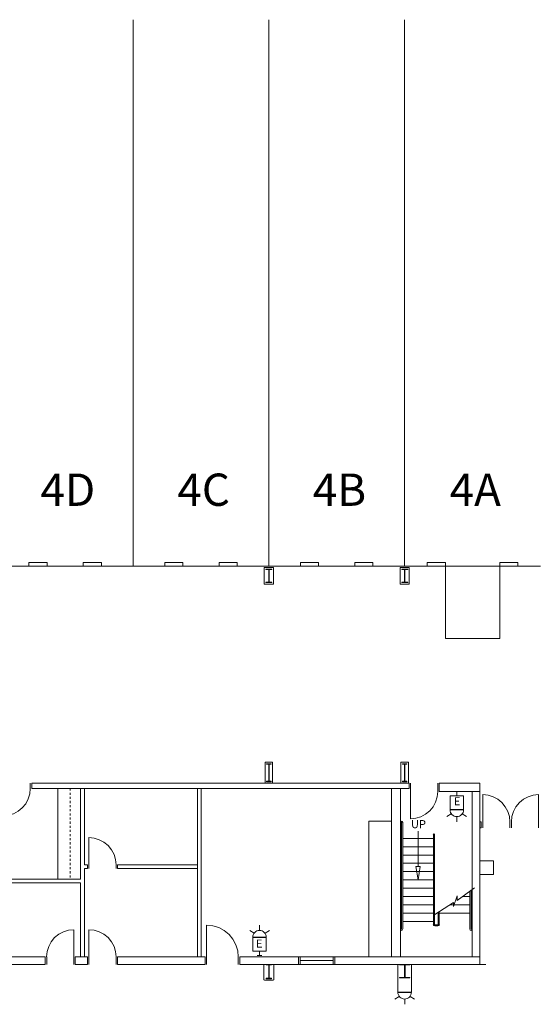
# Model space of a CAD drawing. Units: feet. Extents: x 20 to 1049, y 18 to 847.
# Drawn here: x 361 to 419, y 682 to 791 of the extents above; entities that cross this region are included whole.
import ezdxf

# ---------------------------------------------------------------- set-up
doc = ezdxf.new("R2010")
doc.units = ezdxf.units.FT
doc.header["$LTSCALE"] = 40
doc.header["$MEASUREMENT"] = 0
doc.linetypes.add('Line Type-3', pattern=[0.011414, 0.005707, -0.005707])
doc.layers.get('0').update_dxf_attribs({"lineweight": 15})
for name, color, linetype, lineweight in [('NUMBERS', 7, 'Continuous', 15), ('PLAN', 7, 'Continuous', 15), ('UTIL', 7, 'Continuous', 15)]:
    doc.layers.add(name, color=color, linetype=linetype, lineweight=lineweight)
doc.styles.add('Times', font='Times.ttc')

# ---------------------------------------------------------------- blocks, each defined once
blk = doc.blocks.new('Group-161')
at = {"color": 0, "lineweight": 15, "transparency": 33554687}
for points in [[(-200.17183, 184.73583, 0), (-200.11433, 185.3205, 0), (-199.94375, 185.88342, 0), (-199.6665, 186.40217, 0), (-199.29342, 186.85692, 0), (-198.83883, 187.23008, 0), (-198.32008, 187.50742, 0), (-197.75725, 187.67817, 0), (-197.17183, 187.73583, 0)], [(-197.17183, 184.73583, 0), (-197.17183, 187.73583, 0)]]:
    blk.add_polyline3d(points, dxfattribs=at)
blk = doc.blocks.new('Group-162')
at = {"color": 0, "lineweight": 15, "transparency": 33554687}
for points in [[(-204.9805, 200.31917, 0), (-204.39508, 200.37683, 0), (-203.83225, 200.54758, 0), (-203.31358, 200.82492, 0), (-202.85892, 201.19808, 0), (-202.48583, 201.65283, 0), (-202.20867, 202.17167, 0), (-202.038, 202.7345, 0), (-201.9805, 203.31917, 0)], [(-204.9805, 203.31917, 0), (-204.9805, 200.31917, 0)]]:
    blk.add_polyline3d(points, dxfattribs=at)
blk = doc.blocks.new('Group-163')
at = {"color": 0, "lineweight": 15, "transparency": 33554687}
for points in [[(-195.50517, 187.73583, 0), (-194.91983, 187.67817, 0), (-194.357, 187.50742, 0), (-193.83825, 187.23008, 0), (-193.38367, 186.85692, 0), (-193.01058, 186.40217, 0), (-192.73333, 185.88333, 0), (-192.56275, 185.3205, 0), (-192.50525, 184.73583, 0)], [(-195.50517, 184.73583, 0), (-195.50517, 187.73583, 0)]]:
    blk.add_polyline3d(points, dxfattribs=at)
blk = doc.blocks.new('Group-164')
at = {"color": 0, "lineweight": 15, "transparency": 33554687}
for points in [[(-182.50517, 188.23583, 0), (-181.82225, 188.16858, 0), (-181.16558, 187.96933, 0), (-180.56042, 187.64575, 0), (-180.03008, 187.21042, 0), (-179.59475, 186.67992, 0), (-179.27142, 186.07458, 0), (-179.07233, 185.41792, 0), (-179.00525, 184.73583, 0)], [(-182.50517, 184.73583, 0), (-182.50517, 188.23583, 0)]]:
    blk.add_polyline3d(points, dxfattribs=at)
blk = doc.blocks.new('Group-165')
at = {"color": 0, "lineweight": 15, "transparency": 33554687}
for points in [[(-195.50517, 197.9025, 0), (-194.91983, 197.84483, 0), (-194.357, 197.67408, 0), (-193.83825, 197.39675, 0), (-193.38367, 197.02358, 0), (-193.01058, 196.56883, 0), (-192.73333, 196.05, 0), (-192.56275, 195.48717, 0), (-192.50525, 194.9025, 0)], [(-195.50517, 194.9025, 0), (-195.50517, 197.9025, 0)]]:
    blk.add_polyline3d(points, dxfattribs=at)
blk = doc.blocks.new('Group-166')
at = {"color": 0, "lineweight": 15, "transparency": 33554687}
for points in [[(-156.9805, 202.98583, 0), (-157.038, 202.40117, 0), (-157.20858, 201.83825, 0), (-157.48583, 201.3195, 0), (-157.85892, 200.86475, 0), (-158.3135, 200.49158, 0), (-158.83225, 200.21425, 0), (-159.39508, 200.0435, 0), (-159.9805, 199.98583, 0)], [(-159.9805, 202.98583, 0), (-159.9805, 199.98583, 0)]]:
    blk.add_polyline3d(points, dxfattribs=at)
blk = doc.blocks.new('Group-200')
at = {"color": 0, "lineweight": 15, "transparency": 33554687}
for points in [[(-152.00517, 202.6525, 0), (-151.41983, 202.59483, 0), (-150.857, 202.42408, 0), (-150.33825, 202.14675, 0), (-149.88367, 201.77358, 0), (-149.51058, 201.31883, 0), (-149.23333, 200.8, 0), (-149.06275, 200.23717, 0), (-149.00525, 199.6525, 0)], [(-152.00517, 199.6525, 0), (-152.00517, 202.6525, 0)]]:
    blk.add_polyline3d(points, dxfattribs=at)
blk = doc.blocks.new('Group-201')
at = {"color": 0, "lineweight": 15, "transparency": 33554687}
for points in [[(-145.8385, 202.6525, 0), (-146.42392, 202.59483, 0), (-146.98675, 202.42408, 0), (-147.50542, 202.14675, 0), (-147.96008, 201.77358, 0), (-148.33317, 201.31883, 0), (-148.61033, 200.8, 0), (-148.781, 200.23717, 0), (-148.8385, 199.6525, 0)], [(-145.8385, 199.6525, 0), (-145.8385, 202.6525, 0)]]:
    blk.add_polyline3d(points, dxfattribs=at)
blk = doc.blocks.new('Group-262')
at = {"color": 0, "lineweight": 15, "transparency": 33554687}
blk.add_polyline3d([(-161.20967, 182.4025, 0), (-161.20967, 182.44933, 0), (-160.681, 182.44933, 0), (-160.6775, 182.44975, 0), (-160.674, 182.45108, 0), (-160.67083, 182.45317, 0), (-160.66817, 182.45617, 0), (-160.66583, 182.45967, 0), (-160.66425, 182.46367, 0), (-160.66317, 182.46817, 0), (-160.66283, 182.47267, 0), (-160.66283, 182.47283, 0), (-160.66283, 183.83217, 0), (-160.66283, 183.83233, 0), (-160.66317, 183.83683, 0), (-160.66425, 183.84133, 0), (-160.66583, 183.84533, 0), (-160.66817, 183.84883, 0), (-160.67083, 183.85183, 0), (-160.674, 183.85392, 0), (-160.6775, 183.85525, 0), (-160.681, 183.85567, 0), (-161.20967, 183.85567, 0), (-161.20967, 183.9025, 0), (-160.043, 183.9025, 0), (-160.043, 183.85567, 0), (-160.57158, 183.85567, 0), (-160.57508, 183.85525, 0), (-160.57858, 183.85392, 0), (-160.58175, 183.85183, 0), (-160.58442, 183.84883, 0), (-160.58675, 183.84533, 0), (-160.58842, 183.84133, 0), (-160.58942, 183.83683, 0), (-160.58975, 183.83233, 0), (-160.58975, 183.83217, 0), (-160.58975, 182.47283, 0), (-160.58975, 182.47267, 0), (-160.58942, 182.46817, 0), (-160.58842, 182.46367, 0), (-160.58675, 182.45967, 0), (-160.58442, 182.45617, 0), (-160.58175, 182.45317, 0), (-160.57858, 182.45108, 0), (-160.57508, 182.44975, 0), (-160.57158, 182.44933, 0), (-160.043, 182.44933, 0), (-160.043, 182.4025, 0), (-161.20967, 182.4025, 0), (-161.20967, 182.4025, 0)], dxfattribs=at)
blk = doc.blocks.new('Group-263')
at = {"color": 0, "lineweight": 15, "transparency": 33554687}
blk.add_polyline3d([(-175.918, 182.31917, 0), (-175.918, 182.36858, 0), (-175.65367, 182.36858, 0), (-175.65192, 182.36908, 0), (-175.65017, 182.3705, 0), (-175.64858, 182.37267, 0), (-175.64725, 182.37583, 0), (-175.64608, 182.3795, 0), (-175.64525, 182.38375, 0), (-175.64475, 182.3885, 0), (-175.64458, 182.39325, 0), (-175.64458, 182.39342, 0), (-175.64458, 183.82825, 0), (-175.64458, 183.82842, 0), (-175.64475, 183.83317, 0), (-175.64525, 183.83792, 0), (-175.64608, 183.84217, 0), (-175.64725, 183.84583, 0), (-175.64858, 183.849, 0), (-175.65017, 183.85117, 0), (-175.65192, 183.85267, 0), (-175.65367, 183.85308, 0), (-175.918, 183.85308, 0), (-175.918, 183.9025, 0), (-175.33467, 183.9025, 0), (-175.33467, 183.85308, 0), (-175.59892, 183.85308, 0), (-175.60067, 183.85267, 0), (-175.60242, 183.85117, 0), (-175.604, 183.849, 0), (-175.60533, 183.84583, 0), (-175.6065, 183.84217, 0), (-175.60733, 183.83792, 0), (-175.60783, 183.83317, 0), (-175.60808, 183.82842, 0), (-175.60808, 183.82825, 0), (-175.60808, 182.39342, 0), (-175.60808, 182.39325, 0), (-175.60783, 182.3885, 0), (-175.60733, 182.38375, 0), (-175.6065, 182.3795, 0), (-175.60533, 182.37583, 0), (-175.604, 182.37267, 0), (-175.60242, 182.3705, 0), (-175.60067, 182.36908, 0), (-175.59892, 182.36858, 0), (-175.33467, 182.36858, 0), (-175.33467, 182.31917, 0), (-175.918, 182.31917, 0), (-175.918, 182.31917, 0)], dxfattribs=at)
blk = doc.blocks.new('Group-362')
at = {"color": 0, "lineweight": 15, "transparency": 33554687}
blk.add_polyline3d([(-160.95967, 226.06917, 0), (-160.95967, 226.116, 0), (-160.65758, 226.116, 0), (-160.65558, 226.11642, 0), (-160.65358, 226.11775, 0), (-160.65175, 226.11983, 0), (-160.65025, 226.12283, 0), (-160.64892, 226.12633, 0), (-160.648, 226.13033, 0), (-160.64733, 226.13483, 0), (-160.64717, 226.13933, 0), (-160.64717, 226.1395, 0), (-160.64717, 227.49883, 0), (-160.64717, 227.499, 0), (-160.64733, 227.5035, 0), (-160.648, 227.508, 0), (-160.64892, 227.512, 0), (-160.65025, 227.5155, 0), (-160.65175, 227.5185, 0), (-160.65358, 227.52058, 0), (-160.65558, 227.52192, 0), (-160.65758, 227.52233, 0), (-160.95967, 227.52233, 0), (-160.95967, 227.56917, 0), (-160.293, 227.56917, 0), (-160.293, 227.52233, 0), (-160.595, 227.52233, 0), (-160.597, 227.52192, 0), (-160.599, 227.52058, 0), (-160.60083, 227.5185, 0), (-160.60233, 227.5155, 0), (-160.60367, 227.512, 0), (-160.60467, 227.508, 0), (-160.60525, 227.5035, 0), (-160.60542, 227.499, 0), (-160.60542, 227.49883, 0), (-160.60542, 226.1395, 0), (-160.60542, 226.13933, 0), (-160.60525, 226.13483, 0), (-160.60467, 226.13033, 0), (-160.60367, 226.12633, 0), (-160.60233, 226.12283, 0), (-160.60083, 226.11983, 0), (-160.599, 226.11775, 0), (-160.597, 226.11642, 0), (-160.595, 226.116, 0), (-160.293, 226.116, 0), (-160.293, 226.06917, 0), (-160.95967, 226.06917, 0), (-160.95967, 226.06917, 0)], dxfattribs=at)
blk = doc.blocks.new('Group-363')
at = {"color": 0, "lineweight": 15, "transparency": 33554687}
blk.add_polyline3d([(-175.95967, 226.06917, 0), (-175.95967, 226.116, 0), (-175.65758, 226.116, 0), (-175.65558, 226.11642, 0), (-175.65358, 226.11775, 0), (-175.65175, 226.11983, 0), (-175.65025, 226.12283, 0), (-175.64892, 226.12633, 0), (-175.648, 226.13033, 0), (-175.64733, 226.13483, 0), (-175.64717, 226.13933, 0), (-175.64717, 226.1395, 0), (-175.64717, 227.49883, 0), (-175.64717, 227.499, 0), (-175.64733, 227.5035, 0), (-175.648, 227.508, 0), (-175.64892, 227.512, 0), (-175.65025, 227.5155, 0), (-175.65175, 227.5185, 0), (-175.65358, 227.52058, 0), (-175.65558, 227.52192, 0), (-175.65758, 227.52233, 0), (-175.95967, 227.52233, 0), (-175.95967, 227.56917, 0), (-175.293, 227.56917, 0), (-175.293, 227.52233, 0), (-175.595, 227.52233, 0), (-175.597, 227.52192, 0), (-175.599, 227.52058, 0), (-175.60083, 227.5185, 0), (-175.60233, 227.5155, 0), (-175.60367, 227.512, 0), (-175.60467, 227.508, 0), (-175.60525, 227.5035, 0), (-175.60542, 227.499, 0), (-175.60542, 227.49883, 0), (-175.60542, 226.1395, 0), (-175.60542, 226.13933, 0), (-175.60525, 226.13483, 0), (-175.60467, 226.13033, 0), (-175.60367, 226.12633, 0), (-175.60233, 226.12283, 0), (-175.60083, 226.11983, 0), (-175.599, 226.11775, 0), (-175.597, 226.11642, 0), (-175.595, 226.116, 0), (-175.293, 226.116, 0), (-175.293, 226.06917, 0), (-175.95967, 226.06917, 0), (-175.95967, 226.06917, 0)], dxfattribs=at)
blk = doc.blocks.new('Group-391')
at = {"color": 0, "lineweight": 15, "transparency": 33554687}
blk.add_polyline3d([(-175.87633, 204.06917, 0), (-175.87633, 204.13158, 0), (-175.64975, 204.13158, 0), (-175.64825, 204.13217, 0), (-175.64675, 204.134, 0), (-175.64542, 204.13675, 0), (-175.64425, 204.14075, 0), (-175.64325, 204.14533, 0), (-175.64258, 204.15075, 0), (-175.64208, 204.15675, 0), (-175.64192, 204.16275, 0), (-175.64192, 204.163, 0), (-175.64192, 205.97533, 0), (-175.64192, 205.97558, 0), (-175.64208, 205.98158, 0), (-175.64258, 205.98758, 0), (-175.64325, 205.993, 0), (-175.64425, 205.99758, 0), (-175.64542, 206.00158, 0), (-175.64675, 206.00433, 0), (-175.64825, 206.00617, 0), (-175.64975, 206.00675, 0), (-175.87633, 206.00675, 0), (-175.87633, 206.06917, 0), (-175.37633, 206.06917, 0), (-175.37633, 206.00675, 0), (-175.60283, 206.00675, 0), (-175.60433, 206.00617, 0), (-175.60583, 206.00433, 0), (-175.60717, 206.00158, 0), (-175.60833, 205.99758, 0), (-175.60933, 205.993, 0), (-175.61008, 205.98758, 0), (-175.6105, 205.98158, 0), (-175.61067, 205.97558, 0), (-175.61067, 205.97533, 0), (-175.61067, 204.163, 0), (-175.61067, 204.16275, 0), (-175.6105, 204.15675, 0), (-175.61008, 204.15075, 0), (-175.60933, 204.14533, 0), (-175.60833, 204.14075, 0), (-175.60717, 204.13675, 0), (-175.60583, 204.134, 0), (-175.60433, 204.13217, 0), (-175.60283, 204.13158, 0), (-175.37633, 204.13158, 0), (-175.37633, 204.06917, 0), (-175.87633, 204.06917, 0), (-175.87633, 204.06917, 0)], dxfattribs=at)
blk = doc.blocks.new('Group-454')
at = {"color": 0, "lineweight": 15, "transparency": 33554687}
blk.add_polyline3d([(-160.87633, 204.06917, 0), (-160.87633, 204.13158, 0), (-160.64975, 204.13158, 0), (-160.64825, 204.13217, 0), (-160.64675, 204.134, 0), (-160.64542, 204.13675, 0), (-160.64425, 204.14075, 0), (-160.64325, 204.14533, 0), (-160.64258, 204.15075, 0), (-160.64208, 204.15675, 0), (-160.64192, 204.16275, 0), (-160.64192, 204.163, 0), (-160.64192, 205.97533, 0), (-160.64192, 205.97558, 0), (-160.64208, 205.98158, 0), (-160.64258, 205.98758, 0), (-160.64325, 205.993, 0), (-160.64425, 205.99758, 0), (-160.64542, 206.00158, 0), (-160.64675, 206.00433, 0), (-160.64825, 206.00617, 0), (-160.64975, 206.00675, 0), (-160.87633, 206.00675, 0), (-160.87633, 206.06917, 0), (-160.37633, 206.06917, 0), (-160.37633, 206.00675, 0), (-160.60283, 206.00675, 0), (-160.60433, 206.00617, 0), (-160.60583, 206.00433, 0), (-160.60717, 206.00158, 0), (-160.60833, 205.99758, 0), (-160.60933, 205.993, 0), (-160.61008, 205.98758, 0), (-160.6105, 205.98158, 0), (-160.61067, 205.97558, 0), (-160.61067, 205.97533, 0), (-160.61067, 204.163, 0), (-160.61067, 204.16275, 0), (-160.6105, 204.15675, 0), (-160.61008, 204.15075, 0), (-160.60933, 204.14533, 0), (-160.60833, 204.14075, 0), (-160.60717, 204.13675, 0), (-160.60583, 204.134, 0), (-160.60433, 204.13217, 0), (-160.60283, 204.13158, 0), (-160.37633, 204.13158, 0), (-160.37633, 204.06917, 0), (-160.87633, 204.06917, 0), (-160.87633, 204.06917, 0)], dxfattribs=at)
blk = doc.blocks.new('HEW')
at = {"color": 0, "lineweight": 5, "transparency": 33554687}
for points in [[(0.00258, 2.77217, 0), (0.00258, 3.32167, 0)], [(-0.60633, 2.46233, 0), (-1.08217, 2.737, 0)], [(0.75, 2, 0), (0.73558, 2.14617, 0), (0.693, 2.28692, 0), (0.62367, 2.41658, 0), (0.53042, 2.53025, 0), (0.41675, 2.62358, 0), (0.28708, 2.69292, 0), (0.14633, 2.73558, 0), (0, 2.75, 0), (-0.14633, 2.73558, 0), (-0.28708, 2.69292, 0), (-0.41675, 2.62358, 0), (-0.53042, 2.53025, 0), (-0.62367, 2.41658, 0), (-0.693, 2.28692, 0), (-0.73567, 2.14617, 0), (-0.75, 2, 0), (0.75, 2, 0), (0.75, 2, 0)], [(0.6115, 2.46233, 0), (1.08742, 2.737, 0)], [(-0.75, 0.45833, 0), (0.75, 0.45833, 0), (0.75, 1.95833, 0), (-0.75, 1.95833, 0), (-0.75, 0.45833, 0)], [(-0.25, 0, 0), (0.25, 0, 0)], [(0, 0.45833, 0), (0, 0, 0)]]:
    blk.add_polyline3d(points, dxfattribs=at)
blk = doc.blocks.new('STROBE')
at = {"color": 0, "lineweight": 5, "transparency": 33554687}
for points in [[(0.00258, 0.81383, 0), (0.00258, 1.36333, 0)], [(-0.60633, 0.504, 0), (-1.08217, 0.77867, 0)], [(0.75, 0.04167, 0), (0.73558, 0.18783, 0), (0.693, 0.32858, 0), (0.62367, 0.45825, 0), (0.53042, 0.57192, 0), (0.41675, 0.66525, 0), (0.28708, 0.73458, 0), (0.14633, 0.77725, 0), (0, 0.79167, 0), (-0.14633, 0.77725, 0), (-0.28708, 0.73458, 0), (-0.41675, 0.66525, 0), (-0.53042, 0.57192, 0), (-0.62367, 0.45825, 0), (-0.693, 0.32858, 0), (-0.73567, 0.18783, 0), (-0.75, 0.04167, 0), (0.75, 0.04167, 0), (0.75, 0.04167, 0)], [(0.6115, 0.504, 0), (1.08742, 0.77867, 0)]]:
    blk.add_polyline3d(points, dxfattribs=at)
blk = doc.blocks.new('FAPULL')
at = {"layer": 'UTIL', "color": 0, "transparency": 33554687}
for points in [[(-0.7255, 0.79892, 0), (-0.7255, -0.70108, 0)], [(0.7745, 0.79892, 0), (-0.7255, 0.79892, 0)], [(0.7745, -0.70108, 0), (0.7745, 0.79892, 0)], [(-0.7255, -0.70108, 0), (0.7745, -0.70108, 0)]]:
    blk.add_polyline3d(points, dxfattribs=at)

msp = doc.modelspace()

# ---------------------------------------------------------------- linework, layer by layer
at = {"layer": 'PLAN', "lineweight": 15, "transparency": 33554687}
for p, q in [((373.74, 730.5), (373.74, 790.83)), ((388.74, 730.5), (388.74, 790.83)), ((403.74, 730.5), (403.74, 790.83)), ((362.24, 730.5), (362.24, 730.87)), ((362.24, 730.87), (364.24, 730.87)), ((364.24, 730.5), (364.24, 730.87)), ((368.24, 730.5), (368.24, 730.87)), ((368.24, 730.87), (370.24, 730.87)), ((370.24, 730.5), (370.24, 730.87)), ((377.24, 730.5), (377.24, 730.87)), ((377.24, 730.87), (379.24, 730.87)), ((379.24, 730.5), (379.24, 730.87)), ((383.24, 730.5), (383.24, 730.87)), ((383.24, 730.87), (385.24, 730.87)), ((385.24, 730.5), (385.24, 730.87)), ((392.24, 730.5), (392.24, 730.87)), ((392.24, 730.87), (394.24, 730.87)), ((394.24, 730.5), (394.24, 730.87)), ((398.24, 730.5), (398.24, 730.87)), ((398.24, 730.87), (400.24, 730.87)), ((400.24, 730.5), (400.24, 730.87)), ((406.24, 730.5), (406.24, 730.87)), ((406.24, 730.87), (408.24, 730.87)), ((408.24, 730.5), (408.24, 730.87)), ((414.24, 730.5), (414.24, 730.87)), ((414.24, 730.87), (416.24, 730.87)), ((416.24, 730.5), (416.24, 730.87)), ((268.74, 730.5), (418.74, 730.5)), ((388.24, 730.33), (389.24, 730.33)), ((388.24, 730.33), (388.24, 728.5)), ((389.24, 730.33), (389.24, 728.5)), ((403.24, 730.33), (404.24, 730.33)), ((403.24, 730.33), (403.24, 728.5)), ((404.24, 730.33), (404.24, 728.5)), ((388.24, 728.5), (389.24, 728.5)), ((403.24, 728.5), (404.24, 728.5)), ((389.16, 708.83), (388.33, 708.83)), ((388.33, 706.5), (388.33, 708.83)), ((389.16, 706.5), (389.16, 708.83)), ((362.39, 705.92), (362.39, 706.5)), ((362.55, 706.5), (373.72, 706.5)), ((362.55, 705.92), (362.55, 706.5)), ((362.55, 705.92), (404.24, 705.92)), ((365.45, 705.92), (365.45, 695.92)), ((367.95, 705.92), (367.95, 695.92)), ((368.36, 697.5), (368.36, 705.92)), ((373.72, 706.5), (373.76, 706.5)), ((373.76, 706.5), (388.72, 706.5)), ((380.86, 705.92), (380.86, 687.33)), ((381.28, 687.33), (381.28, 705.92)), ((388.72, 706.5), (403.76, 706.5)), ((403.76, 706.5), (404.24, 706.5)), ((404.2, 706.5), (404.24, 706.5)), ((404.24, 706.5), (404.24, 705.92)), ((404.39, 706.5), (404.39, 705.58)), ((407.39, 706.5), (407.39, 705.58)), ((407.55, 706.5), (412.03, 706.5)), ((407.55, 706.5), (407.55, 705.58)), ((412.03, 706.5), (412.03, 705.58)), ((412.03, 706.5), (412.03, 705.58)), ((407.55, 705.58), (412.03, 705.58)), ((411.2, 687.33), (411.2, 705.58)), ((412.03, 705.58), (412.03, 687.33)), ((399.78, 687.33), (399.78, 702.33)), ((402.28, 702.33), (399.78, 702.33)), ((403.36, 702.33), (403.28, 702.33)), ((403.36, 702.21), (403.28, 702.21)), ((403.41, 702.17), (403.41, 690.42)), ((403.53, 702.17), (403.53, 690.42)), ((412.2, 702.25), (412.03, 702.25)), ((412.2, 701.58), (412.03, 701.58)), ((412.2, 702.25), (412.2, 701.58)), ((412.36, 702.25), (412.36, 701.58)), ((415.36, 702.25), (415.36, 701.58)), ((415.53, 702.25), (415.53, 701.58)), ((418.53, 702.25), (418.53, 701.58)), ((403.41, 700.42), (403.28, 700.42)), ((406.91, 700.42), (403.53, 700.42)), ((406.91, 700.42), (403.53, 700.42)), ((406.91, 700.85), (406.91, 690.92)), ((407.03, 700.85), (407.03, 690.92)), ((403.41, 699.5), (403.28, 699.5)), ((406.91, 699.5), (403.53, 699.5)), ((403.41, 698.58), (403.28, 698.58)), ((406.91, 698.58), (403.53, 698.58)), ((368.7, 697.5), (368.36, 697.5)), ((368.36, 687.33), (368.36, 697.08)), ((368.36, 697.08), (368.7, 697.08)), ((368.7, 697.08), (368.7, 697.5)), ((368.86, 697.5), (368.86, 697.08)), ((371.86, 697.5), (371.86, 697.08)), ((380.86, 697.5), (372.03, 697.5)), ((372.03, 697.5), (372.03, 697.08)), ((372.03, 697.08), (380.86, 697.08)), ((403.41, 697.67), (403.28, 697.67)), ((367.95, 695.92), (357.95, 695.92)), ((403.41, 696.75), (403.28, 696.75)), ((357.95, 695.5), (367.95, 695.5)), ((367.95, 695.5), (367.95, 687.33)), ((403.41, 695.83), (403.28, 695.83)), ((403.41, 694.92), (403.28, 694.92)), ((406.91, 694.92), (403.53, 694.92)), ((403.41, 694), (403.28, 694)), ((406.91, 694), (403.53, 694)), ((410.95, 694), (410.15, 694)), ((410.95, 694.6), (410.95, 690.42)), ((411.07, 694.69), (411.07, 690.42)), ((411.07, 694), (411.2, 694)), ((403.41, 693.08), (403.28, 693.08)), ((406.91, 693.08), (403.53, 693.08)), ((409.13, 693.08), (408.74, 693.08)), ((410.95, 693.08), (409.19, 693.08)), ((411.07, 693.08), (411.2, 693.08)), ((403.41, 692.17), (403.28, 692.17)), ((406.91, 692.17), (403.53, 692.17)), ((407.45, 692.25), (407.45, 690.92)), ((407.57, 692.33), (407.57, 690.92)), ((410.95, 692.17), (407.57, 692.17)), ((411.07, 692.17), (411.2, 692.17)), ((403.41, 691.25), (403.28, 691.25)), ((406.91, 691.25), (403.53, 691.25)), ((407.41, 690.87), (407.07, 690.87)), ((407.41, 690.75), (407.07, 690.75)), ((403.36, 690.37), (403.28, 690.37)), ((403.36, 690.25), (403.28, 690.25)), ((411.11, 690.37), (411.2, 690.37)), ((411.11, 690.25), (411.2, 690.25)), ((364.03, 687.33), (355.2, 687.33)), ((364.03, 687.33), (364.03, 686.5)), ((364.2, 687.33), (364.2, 686.5)), ((367.2, 687.33), (367.2, 686.5)), ((367.36, 687.33), (367.36, 686.5)), ((368.7, 687.33), (367.36, 687.33)), ((367.95, 687.33), (368.36, 687.33)), ((368.7, 686.5), (368.7, 687.33)), ((368.86, 687.33), (368.86, 686.5)), ((371.86, 687.33), (371.86, 686.5)), ((381.7, 687.33), (372.03, 687.33)), ((372.03, 687.33), (372.03, 686.5)), ((381.7, 687.33), (381.7, 686.5)), ((381.86, 687.33), (381.86, 686.5)), ((385.36, 687.33), (385.36, 686.5)), ((385.53, 687.33), (385.53, 686.5)), ((392.03, 687.33), (385.53, 687.33)), ((392.03, 687.33), (392.03, 686.5)), ((392.2, 687.33), (392.2, 686.5)), ((395.86, 687.33), (395.86, 686.5)), ((396.03, 687.33), (396.03, 686.5)), ((403.28, 687.33), (396.03, 687.33)), ((412.03, 687.33), (403.28, 687.33)), ((411.03, 687.33), (411.03, 687.33)), ((412.03, 687.33), (412.03, 686.5)), ((364.03, 686.5), (352.7, 686.5)), ((368.7, 686.5), (367.36, 686.5)), ((381.7, 686.5), (372.03, 686.5)), ((392.03, 686.5), (385.53, 686.5)), ((388.2, 686.5), (388.2, 684.8)), ((389.28, 686.5), (389.28, 684.8)), ((392.2, 686.92), (395.86, 686.92)), ((412.03, 686.5), (396.03, 686.5)), ((402.99, 686.5), (402.99, 683.47)), ((404.49, 686.5), (404.49, 683.47)), ((388.25, 684.75), (388.2, 684.8)), ((388.25, 684.75), (389.23, 684.75)), ((389.23, 684.75), (389.28, 684.8)), ((403.04, 683.42), (402.99, 683.47)), ((404.44, 683.42), (403.04, 683.42)), ((404.44, 683.42), (404.49, 683.47))]:
    msp.add_line(p, q, dxfattribs=at)
at = {"layer": 'PLAN', "transparency": 33554687}
for p, q in [((404.16, 708.83), (403.33, 708.83)), ((403.33, 706.5), (403.33, 708.83)), ((404.16, 706.5), (404.16, 708.83))]:
    msp.add_line(p, q, dxfattribs=at)
at = {"layer": 'PLAN', "linetype": 'Line Type-3', "lineweight": 15, "transparency": 33554687}
msp.add_line((366.78, 705.92), (366.78, 695.92), dxfattribs=at)
at = {"layer": 'PLAN', "linetype": 'Continuous', "lineweight": 18, "transparency": 33554687}
msp.add_line((412.7, 686.5), (412.03, 686.5), dxfattribs=at)
msp.add_line((412.7, 686.5), (412.03, 686.5), dxfattribs=at)
at = {"layer": 'PLAN', "lineweight": 15, "transparency": 33554687, "flags": 128}
for points in [[(414.24, 722.5), (414.24, 730.5), (408.24, 730.5), (408.24, 722.5), (414.24, 722.5)], [(407.06, 692), (409.13, 693.33), (409.13, 692.9), (409.55, 694.07), (409.55, 693.55), (411.44, 694.97)]]:
    msp.add_lwpolyline(points, dxfattribs=at)
for points in [[(403.28, 705.92), (402.28, 705.92), (402.28, 687.33), (403.28, 687.33)], [(392.03, 686.5), (396.03, 686.5), (396.03, 687.33), (392.03, 687.33)]]:
    msp.add_lwpolyline(points, close=True, dxfattribs=at)
at = {"layer": 'PLAN', "lineweight": 15, "transparency": 33554687}
for centre, radius, start, end in [((403.36, 702.17), 0.167, 0, 90), ((403.36, 702.17), 0.0417, 0, 90), ((406.97, 700.85), 0.0625, 0, 180), ((407.07, 690.92), 0.167, 180, 270), ((407.07, 690.92), 0.0417, 180, 270), ((407.41, 690.92), 0.0417, 270, 0), ((407.41, 690.92), 0.167, 270, 0), ((403.36, 690.42), 0.167, 270, 0), ((403.36, 690.42), 0.0417, 270, 0), ((411.11, 690.42), 0.167, 180, 270), ((411.11, 690.42), 0.0417, 180, 270)]:
    msp.add_arc(centre, radius, start, end, dxfattribs=at)

# ---------------------------------------------------------------- block references
at = {"layer": 'PLAN', "transparency": 33554687}
for name in ['Group-363', 'Group-362', 'Group-391', 'Group-454', 'Group-162', 'Group-166', 'Group-200', 'Group-201', 'Group-165', 'Group-164', 'Group-161', 'Group-163', 'Group-263', 'Group-262']:
    msp.add_blockref(name, (564.37, 502.6), dxfattribs=at)
at = {"layer": 'UTIL', "transparency": 33554687, "rotation": 180}
msp.add_blockref('HEW', (409.5, 705.58), dxfattribs=at)
at = {"layer": 'UTIL', "transparency": 33554687}
for name, p in [('FAPULL', (412.77, 697.15)), ('HEW', (387.71, 687.5))]:
    msp.add_blockref(name, p, dxfattribs=at)
at = {"layer": 'UTIL', "transparency": 33554687, "xscale": -1, "rotation": 180}
msp.add_blockref('STROBE', (403.74, 683.46), dxfattribs=at)

# ---------------------------------------------------------------- texts
at = {"transparency": 33554687, "char_height": 0.892, "attachment_point": 5, "line_spacing_factor": 0.898351, "style": 'Times'}
for insert in [(409.54, 704.4), (387.68, 688.69)]:
    msp.add_mtext('E', dxfattribs=dict(at, insert=insert))
at = {"layer": 'NUMBERS', "transparency": 33554687, "char_height": 3.567, "attachment_point": 2, "line_spacing_factor": 0.898351, "style": 'Times'}
for s, insert in [('4D', (366.54, 740.71)), ('4C', (381.54, 740.71)), ('4B', (396.54, 740.71)), ('4A', (411.54, 740.71))]:
    msp.add_mtext(s, dxfattribs=dict(at, insert=insert))
at = {"layer": 'PLAN', "transparency": 33554687, "insert": (404.44, 702.44), "char_height": 0.892, "attachment_point": 1, "line_spacing_factor": 0.898351, "style": 'Times'}
msp.add_mtext('UP', dxfattribs=at)

# ---------------------------------------------------------------- wipeouts: each hides what was drawn before it
at = {"color": 7, "lineweight": 15, "transparency": 33554687}
msp.add_wipeout([(404.97, 697.33), (405.47, 697.33), (405.22, 695.83)], dxfattribs=at).dxf.layer = 'PLAN'

# ---------------------------------------------------------------- next in the draw order: linework, layer by layer
at = {"layer": 'PLAN', "lineweight": 15, "transparency": 33554687}
for p, q in [((405.22, 697.33), (405.22, 701.21)), ((406.91, 697.67), (403.53, 697.67)), ((406.91, 696.75), (403.53, 696.75)), ((406.91, 695.83), (403.53, 695.83))]:
    msp.add_line(p, q, dxfattribs=at)
at = {"layer": 'PLAN', "lineweight": 15, "transparency": 33554687, "flags": 128}
msp.add_lwpolyline([(404.97, 697.33), (405.47, 697.33), (405.22, 695.83)], close=True, dxfattribs=at)

doc.saveas('drawing.dxf')
